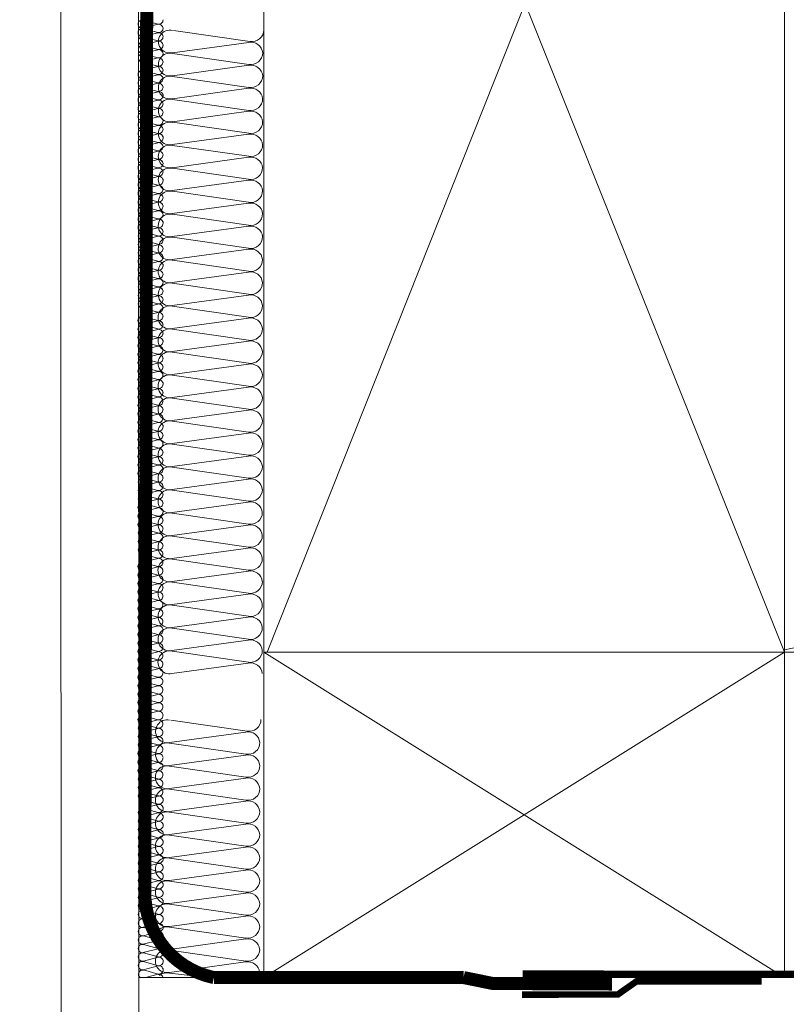
# Model space of a CAD drawing. Units: millimetres. Extents: x 138 to 2934, y 2198 to 4176.
# Drawn here: x 1349 to 1467, y 2447 to 2598 of the extents above; entities that cross this region are included whole.
import ezdxf

# ---------------------------------------------------------------- set-up
doc = ezdxf.new("R2010")
doc.units = ezdxf.units.MM
doc.header["$LTSCALE"] = 30
doc.linetypes.add('HIDDEN', pattern=[0.375, 0.25, -0.125])
for name, color, linetype, lineweight in [('CONSTRUCTION', 40, 'Continuous', 20), ('FAKRO ALL', 1, 'Continuous', 20), ('FAKRO TEXT', 80, 'Continuous', 9)]:
    doc.layers.add(name, color=color, linetype=linetype, lineweight=lineweight)
doc.styles.get("Standard").update_dxf_attribs({"font": 'arial.ttf'})
doc.dimstyles.new('FAKRO', dxfattribs={"dimscale": 5, "dimtxt": 2, "dimasz": 1.5, "dimexe": 2, "dimexo": 15, "dimgap": 0.5, "dimtad": 1, "dimdec": 0, "dimrnd": 0.1, "dimzin": 1, "dimdsep": 46, "dimtxsty": 'Standard', "dimblk": 'OBLIQUE', "dimcen": 2, "dimclrd": 3, "dimclre": 3, "dimclrt": 3, "dimadec": 0, "dimazin": 0, "dimtfac": 1, "dimtdec": 0, "dimtix": 1, "dimtmove": 2, "dimatfit": 3, "dimldrblk": 'OBLIQUE', "dimfxl": 1, "dimfxlon": 1, "dimtolj": 1, "dimarcsym": 0})

# ---------------------------------------------------------------- blocks, each defined once
blk = doc.blocks.new('_Oblique')
at = {"color": 0, "linetype": 'ByBlock', "lineweight": -2}
blk.add_line((-0.5, -0.5), (0.5, 0.5), dxfattribs=at)
blk = doc.blocks.new('*D24')
at = {"layer": 'DEFPOINTS', "color": 0, "transparency": 16777216}
for p in [(805.41, 2731.21), (1373, 2731.21), (1373, 2392.11)]:
    blk.add_point(p, dxfattribs=at)
at = {"layer": 'FAKRO TEXT', "color": 3, "lineweight": -2, "transparency": 16777216}
for p, q in [((805.41, 2397.11), (805.41, 2382.11)), ((1373, 2397.11), (1373, 2382.11)), ((805.41, 2392.11), (1373, 2392.11))]:
    blk.add_line(p, q, dxfattribs=at)
at = {"layer": 'FAKRO TEXT', "color": 3, "lineweight": -2, "transparency": 16777216, "xscale": 7.5, "yscale": 7.5, "zscale": 7.5, "rotation": 180}
blk.add_blockref('_Oblique', (805.41, 2392.11), dxfattribs=at)
at = {"layer": 'FAKRO TEXT', "color": 3, "lineweight": -2, "transparency": 16777216, "xscale": 7.5, "yscale": 7.5, "zscale": 7.5}
blk.add_blockref('_Oblique', (1373, 2392.11), dxfattribs=at)
at = {"layer": 'FAKRO TEXT', "color": 3, "transparency": 16777216, "insert": (1089.21, 2404.61), "char_height": 20, "attachment_point": 5}
blk.add_mtext('\\A1;W', dxfattribs=at)
blk = doc.blocks.new('g3')
at = {"layer": 'CONSTRUCTION'}
for p, q in [((7578.71, 4187.94), (7578.63, 4525.69)), ((7677.92, 4250.39), (7597.92, 4450.57)), ((7677.92, 4450.57), (7598.43, 4250.39)), ((7584.05, 4345.95), (7595.77, 4344.26)), ((7595.58, 4344.11), (7583.85, 4342.52)), ((7583.87, 4342.42), (7595.59, 4340.73)), ((7595.58, 4340.58), (7583.85, 4338.98)), ((7583.87, 4338.88), (7595.59, 4337.19)), ((7595.57, 4337.05), (7583.85, 4335.45)), ((7583.86, 4335.35), (7595.58, 4333.66)), ((7595.57, 4333.52), (7583.85, 4331.92)), ((7583.86, 4331.82), (7595.58, 4330.13)), ((7595.57, 4329.98), (7583.84, 4328.39)), ((7583.86, 4328.28), (7595.58, 4326.6)), ((7595.57, 4326.45), (7583.84, 4324.85)), ((7583.86, 4324.75), (7595.57, 4323.06)), ((7595.56, 4322.92), (7583.84, 4321.32)), ((7583.85, 4321.22), (7595.57, 4319.53)), ((7595.56, 4319.38), (7583.83, 4317.79)), ((7583.85, 4317.69), (7595.57, 4316)), ((7595.56, 4315.85), (7583.83, 4314.26)), ((7583.85, 4314.15), (7595.57, 4312.47)), ((7595.56, 4312.32), (7583.83, 4310.72)), ((7583.85, 4310.62), (7595.56, 4308.93)), ((7595.55, 4308.79), (7583.83, 4307.19)), ((7583.84, 4307.09), (7595.56, 4305.4)), ((7595.55, 4305.25), (7583.82, 4303.66)), ((7583.84, 4303.56), (7595.56, 4301.87)), ((7595.55, 4301.72), (7583.82, 4300.13)), ((7583.84, 4300.02), (7595.55, 4298.34)), ((7595.54, 4298.19), (7583.82, 4296.59)), ((7583.83, 4296.49), (7595.55, 4294.8)), ((7595.54, 4294.66), (7583.81, 4293.06)), ((7583.83, 4292.96), (7595.55, 4291.27)), ((7595.54, 4291.12), (7583.81, 4289.53)), ((7583.83, 4289.43), (7595.55, 4287.74)), ((7595.54, 4287.59), (7583.81, 4286)), ((7583.83, 4285.89), (7595.54, 4284.21)), ((7595.53, 4284.06), (7583.81, 4282.46)), ((7583.82, 4282.36), (7595.54, 4280.67)), ((7595.53, 4280.53), (7583.8, 4278.93)), ((7583.82, 4278.83), (7595.54, 4277.14)), ((7595.53, 4276.99), (7583.8, 4275.4)), ((7583.82, 4275.3), (7595.53, 4273.61)), ((7595.52, 4273.46), (7583.8, 4271.87)), ((7583.81, 4271.76), (7595.53, 4270.08)), ((7595.52, 4269.93), (7583.8, 4268.33)), ((7583.81, 4268.23), (7595.53, 4266.54)), ((7595.52, 4266.4), (7583.79, 4264.8)), ((7583.81, 4264.7), (7595.53, 4263.01)), ((7595.53, 4262.84), (7583.8, 4261.24)), ((7583.82, 4261.14), (7595.53, 4259.45)), ((7595.52, 4259.31), (7583.8, 4257.71)), ((7583.81, 4257.61), (7595.53, 4255.92)), ((7595.52, 4255.77), (7583.8, 4254.18)), ((7583.81, 4254.08), (7595.53, 4252.39)), ((7595.52, 4252.24), (7583.79, 4250.65)), ((7583.81, 4250.54), (7595.53, 4248.86)), ((7597.92, 4250.39), (7677.92, 4200.39)), ((7677.92, 4250.39), (7597.92, 4200.39)), ((7598.43, 4250.39), (7868.82, 4250.39)), ((7595.52, 4248.71), (7583.79, 4247.11)), ((7583.61, 4239.95), (7595.33, 4238.26)), ((7595.14, 4238.11), (7583.42, 4236.52)), ((7583.43, 4236.41), (7595.15, 4234.73)), ((7595.14, 4234.58), (7583.41, 4232.98)), ((7583.43, 4232.88), (7595.15, 4231.19)), ((7595.14, 4231.05), (7583.41, 4229.45)), ((7583.43, 4229.35), (7595.15, 4227.66)), ((7595.13, 4227.51), (7583.41, 4225.92)), ((7583.42, 4225.82), (7595.14, 4224.13)), ((7595.13, 4223.98), (7583.41, 4222.39)), ((7583.42, 4222.28), (7595.14, 4220.6)), ((7595.13, 4220.45), (7583.4, 4218.85)), ((7583.42, 4218.75), (7595.14, 4217.06)), ((7595.13, 4216.92), (7583.4, 4215.32)), ((7583.42, 4215.22), (7595.13, 4213.53)), ((7595.12, 4213.38), (7583.4, 4211.79)), ((7583.41, 4211.69), (7595.13, 4210)), ((7595.12, 4209.85), (7583.39, 4208.26)), ((7583.41, 4208.15), (7595.13, 4206.47)), ((7595.12, 4206.32), (7583.39, 4204.72)), ((7583.41, 4204.62), (7595.13, 4202.93)), ((7595.11, 4202.79), (7583.39, 4201.19)), ((7583.4, 4201.09), (7586.59, 4200.71)), ((7868.82, 4200.39), (7578.71, 4200.39))]:
    blk.add_line(p, q, dxfattribs=at)
at = {"layer": 'CONSTRUCTION', "linetype": 'Continuous'}
blk.add_lwpolyline([(7566.64, 4525.69), (7566.64, 4525.69), (7566.76, 4187.93), (7578.76, 4187.94)], dxfattribs=at)
at = {"layer": 'CONSTRUCTION'}
for points in [[(7677.92, 4250.39), (7597.92, 4250.39), (7597.92, 4450.57), (7677.92, 4450.57)], [(7597.92, 4250.39), (7677.92, 4250.39), (7677.92, 4200.39), (7597.92, 4200.39)]]:
    blk.add_lwpolyline(points, close=True, dxfattribs=at)
for points, format in [([(7677.92, 4250.76, 0.421127), (7693.85, 4273.76), (7677.92, 4417.91)], "xyb"), ([(7597.72, 4346.05, 0, 0, 0.442038), (7595.57, 4347.65, 0, 0, 0), (7583.84, 4346.05, 0, 0, -1.257459), (7583.86, 4349.48, 0, 0, 0), (7595.58, 4347.79, 0, 0, 0.469485), (7597.72, 4349.58, 0, 0, 0.442038), (7595.57, 4351.18, 0, 0, 0), (7583.85, 4349.58, 0, 0, -1.257459), (7583.87, 4353.01, 0, 0, 0), (7595.58, 4351.33, 0, 0, 0.469485), (7597.73, 4353.11, 0.226, 0.226, 0), (7597.73, 4353.11, 0, 0, 0.442038), (7595.58, 4354.71, 0, 0, 0), (7583.85, 4353.11, 0, 0, -0.491973), (7581.73, 4354.74, 0, 0, -315751214006076)], "xyseb"), ([(7597.66, 4240.04, 0, 0, 0.442038), (7595.51, 4241.64, 0, 0, 0), (7583.78, 4240.05, 0, 0, -1.257459), (7583.8, 4243.48, 0, 0, 0), (7595.52, 4241.79, 0, 0, 0.469485), (7597.66, 4243.58, 0, 0, 0.442038), (7595.51, 4245.18, 0, 0, 0), (7583.79, 4243.58, 0, 0, -1.257459), (7583.81, 4247.01, 0, 0, 0), (7595.52, 4245.32, 0, 0, 0.469485), (7597.67, 4247.11, 0.226, 0.226, 0), (7597.67, 4247.11, 0, 0, 0.442038), (7595.52, 4248.71, 0, 0, 0), (7583.79, 4247.11, 0, 0, -0.491973), (7581.67, 4248.74, 0, 0, -315751214006076)], "xyseb")]:
    blk.add_lwpolyline(points, format=format, dxfattribs=at)
at = {"layer": 'CONSTRUCTION', "linetype": 'HIDDEN', "const_width": 1}
for points in [[(7637.68, 4200.98), (7868.82, 4200.9)], [(7637.57, 4197.76), (7652.31, 4197.8), (7655.15, 4199.8), (7674.39, 4199.8)]]:
    blk.add_lwpolyline(points, dxfattribs=at)
at = {"layer": 'CONSTRUCTION'}
for centre, radius, start, end in [((7583.47, 4344.23), 1.76, 76.6736, 282.6991), ((7596.1, 4346.04), 1.81, 259.4952, 0.0925), ((7595.93, 4342.33), 1.81, 5.6577, 101.0466), ((7583.46, 4340.7), 1.76, 76.6736, 282.6991), ((7595.92, 4342.51), 1.81, 259.4952, 0.0925), ((7595.93, 4338.8), 1.81, 5.6577, 101.0466), ((7583.46, 4337.17), 1.76, 76.6736, 282.6991), ((7595.92, 4338.98), 1.81, 259.4952, 0.0925), ((7595.92, 4335.27), 1.81, 5.6577, 101.0466), ((7583.46, 4333.64), 1.76, 76.6736, 282.6991), ((7595.91, 4335.44), 1.81, 259.4952, 0.0925), ((7595.92, 4331.74), 1.81, 5.6577, 101.0466), ((7583.46, 4330.1), 1.76, 76.6736, 282.6991), ((7595.91, 4331.91), 1.81, 259.4952, 0.0925), ((7595.92, 4328.2), 1.81, 5.6577, 101.0466), ((7583.45, 4326.57), 1.76, 76.6736, 282.6991), ((7595.91, 4328.38), 1.81, 259.4952, 0.0925), ((7595.91, 4324.67), 1.81, 5.6577, 101.0466), ((7583.45, 4323.04), 1.76, 76.6736, 282.6991), ((7595.9, 4324.85), 1.81, 259.4952, 0.0925), ((7595.91, 4321.14), 1.81, 5.6577, 101.0466), ((7583.45, 4319.51), 1.76, 76.6736, 282.6991), ((7595.9, 4321.31), 1.81, 259.4952, 0.0925), ((7595.91, 4317.61), 1.81, 5.6577, 101.0466), ((7583.44, 4315.97), 1.76, 76.6736, 282.6991), ((7595.9, 4317.78), 1.81, 259.4952, 0.0925), ((7595.91, 4314.07), 1.81, 5.6577, 101.0466), ((7583.44, 4312.44), 1.76, 76.6736, 282.6991), ((7595.9, 4314.25), 1.81, 259.4952, 0.0925), ((7595.9, 4310.54), 1.81, 5.6577, 101.0466), ((7583.44, 4308.91), 1.76, 76.6736, 282.6991), ((7595.89, 4310.72), 1.81, 259.4952, 0.0925), ((7595.9, 4307.01), 1.81, 5.6577, 101.0466), ((7583.44, 4305.38), 1.76, 76.6736, 282.6991), ((7595.89, 4307.18), 1.81, 259.4952, 0.0925), ((7595.9, 4303.48), 1.81, 5.6577, 101.0466), ((7583.43, 4301.84), 1.76, 76.6736, 282.6991), ((7595.89, 4303.65), 1.81, 259.4952, 0.0925), ((7595.89, 4299.94), 1.81, 5.6577, 101.0466), ((7583.43, 4298.31), 1.76, 76.6736, 282.6991), ((7595.89, 4300.12), 1.81, 259.4952, 0.0925), ((7595.89, 4296.41), 1.81, 5.6577, 101.0466), ((7583.43, 4294.78), 1.76, 76.6736, 282.6991), ((7595.88, 4296.59), 1.81, 259.4952, 0.0925), ((7595.89, 4292.88), 1.81, 5.6577, 101.0466), ((7583.43, 4291.25), 1.76, 76.6736, 282.6991), ((7595.88, 4293.05), 1.81, 259.4952, 0.0925), ((7595.89, 4289.34), 1.81, 5.6577, 101.0466), ((7583.42, 4287.71), 1.76, 76.6736, 282.6991), ((7595.88, 4289.52), 1.81, 259.4952, 0.0925), ((7595.88, 4285.81), 1.81, 5.6577, 101.0466), ((7583.42, 4284.18), 1.76, 76.6736, 282.6991), ((7595.87, 4285.99), 1.81, 259.4952, 0.0925), ((7595.88, 4282.28), 1.81, 5.6577, 101.0466), ((7583.42, 4280.65), 1.76, 76.6736, 282.6991), ((7595.87, 4282.46), 1.81, 259.4952, 0.0925), ((7595.88, 4278.75), 1.81, 5.6577, 101.0466), ((7583.41, 4277.12), 1.76, 76.6736, 282.6991), ((7595.87, 4278.92), 1.81, 259.4952, 0.0925), ((7595.87, 4275.21), 1.81, 5.6577, 101.0466), ((7583.41, 4273.58), 1.76, 76.6736, 282.6991), ((7595.87, 4275.39), 1.81, 259.4952, 0.0925), ((7595.87, 4271.68), 1.81, 5.6577, 101.0466), ((7583.41, 4270.05), 1.76, 76.6736, 282.6991), ((7595.86, 4271.86), 1.81, 259.4952, 0.0925), ((7595.87, 4268.15), 1.81, 5.6577, 101.0466), ((7583.41, 4266.52), 1.76, 76.6736, 282.6991), ((7595.86, 4268.33), 1.81, 259.4952, 0.0925), ((7595.87, 4264.62), 1.81, 5.6577, 101.0466), ((7583.4, 4262.98), 1.76, 76.6736, 282.6991), ((7595.86, 4264.79), 1.81, 259.4952, 0.0925), ((7595.87, 4261.06), 1.81, 5.6577, 101.0466), ((7583.41, 4259.43), 1.76, 76.6736, 282.6991), ((7595.87, 4261.24), 1.81, 259.4952, 0.0925), ((7595.87, 4257.53), 1.81, 5.6577, 101.0466), ((7583.41, 4255.9), 1.76, 76.6736, 282.6991), ((7595.86, 4257.7), 1.81, 259.4952, 0.0925), ((7595.87, 4254), 1.81, 5.6577, 101.0466), ((7583.41, 4252.36), 1.76, 76.6736, 282.6991), ((7595.86, 4254.17), 1.81, 259.4952, 0.0925), ((7595.87, 4250.46), 1.81, 5.6577, 101.0466), ((7583.4, 4248.83), 1.76, 76.6736, 282.6991), ((7595.86, 4250.64), 1.81, 259.4952, 0.0925), ((7595.86, 4246.93), 1.81, 5.6577, 101.0466), ((7583.03, 4238.23), 1.76, 76.6736, 282.6991), ((7595.66, 4240.04), 1.81, 259.4952, 0.0925), ((7595.49, 4236.33), 1.81, 5.6577, 101.0466), ((7583.03, 4234.7), 1.76, 76.6736, 282.6991), ((7595.48, 4236.51), 1.81, 259.4952, 0.0925), ((7595.49, 4232.8), 1.81, 5.6577, 101.0466), ((7583.02, 4231.17), 1.76, 76.6736, 282.6991), ((7595.48, 4232.98), 1.81, 259.4952, 0.0925), ((7595.48, 4229.27), 1.81, 5.6577, 101.0466), ((7583.02, 4227.64), 1.76, 76.6736, 282.6991), ((7595.48, 4229.44), 1.81, 259.4952, 0.0925), ((7595.48, 4225.74), 1.81, 5.6577, 101.0466), ((7583.02, 4224.1), 1.76, 76.6736, 282.6991), ((7595.47, 4225.91), 1.81, 259.4952, 0.0925), ((7595.48, 4222.2), 1.81, 5.6577, 101.0466), ((7583.02, 4220.57), 1.76, 76.6736, 282.6991), ((7595.47, 4222.38), 1.81, 259.4952, 0.0925), ((7595.48, 4218.67), 1.81, 5.6577, 101.0466), ((7583.01, 4217.04), 1.76, 76.6736, 282.6991), ((7595.47, 4218.85), 1.81, 259.4952, 0.0925), ((7595.47, 4215.14), 1.81, 5.6577, 101.0466), ((7583.01, 4213.51), 1.76, 76.6736, 282.6991), ((7595.46, 4215.31), 1.81, 259.4952, 0.0925), ((7595.47, 4211.6), 1.81, 5.6577, 101.0466), ((7583.01, 4209.97), 1.76, 76.6736, 282.6991), ((7595.46, 4211.78), 1.81, 259.4952, 0.0925), ((7595.47, 4208.07), 1.81, 5.6577, 101.0466), ((7583, 4206.44), 1.76, 76.6736, 282.6991), ((7595.46, 4208.25), 1.81, 259.4952, 0.0925), ((7595.46, 4204.54), 1.81, 5.6577, 101.0466), ((7583, 4202.91), 1.76, 76.6736, 282.6991), ((7595.46, 4204.72), 1.81, 259.4952, 0.0925), ((7595.46, 4201.01), 1.81, 5.6577, 101.0466), ((7583, 4199.38), 1.76, 76.6736, 130.712), ((7595.45, 4201.18), 1.81, 344.8678, 0.0925)]:
    blk.add_arc(centre, radius, start, end, dxfattribs=at)
at = {"layer": 'FAKRO ALL'}
for p, q in [((7579.38, 4347.55), (7581.64, 4346.91)), ((7581.64, 4346.88), (7579.37, 4346.29)), ((7579.38, 4346.25), (7581.64, 4345.63)), ((7581.64, 4345.58), (7579.38, 4344.99)), ((7579.38, 4344.96), (7581.64, 4344.34)), ((7581.64, 4344.28), (7579.38, 4343.7)), ((7579.38, 4343.66), (7581.64, 4343.03)), ((7581.64, 4342.98), (7579.38, 4342.39)), ((7581.63, 4341.71), (7579.37, 4341.13)), ((7579.38, 4342.35), (7581.64, 4341.73)), ((7581.63, 4340.42), (7579.37, 4339.83)), ((7579.38, 4341.09), (7581.63, 4340.47)), ((7579.38, 4339.8), (7581.63, 4339.18)), ((7581.63, 4339.12), (7579.37, 4338.54)), ((7579.38, 4338.49), (7581.63, 4337.87)), ((7581.63, 4337.82), (7579.37, 4337.23)), ((7579.38, 4337.19), (7581.63, 4336.57)), ((7581.63, 4335.24), (7579.37, 4334.65)), ((7579.38, 4335.91), (7581.63, 4335.27)), ((7581.66, 4336.52), (7579.4, 4335.93)), ((7581.63, 4333.94), (7579.37, 4333.35)), ((7579.38, 4334.61), (7581.63, 4333.99)), ((7581.63, 4332.64), (7579.37, 4332.06)), ((7579.38, 4333.32), (7581.63, 4332.7)), ((7581.63, 4331.34), (7579.37, 4330.75)), ((7579.38, 4332.02), (7581.63, 4331.39)), ((7579.38, 4330.71), (7581.63, 4330.09)), ((7579.38, 4329.36), (7581.63, 4328.72)), ((7581.66, 4330.04), (7579.4, 4329.45)), ((7581.63, 4328.68), (7579.37, 4328.1)), ((7579.38, 4328.06), (7581.63, 4327.44)), ((7581.63, 4327.39), (7579.37, 4326.79)), ((7581.63, 4326.09), (7579.37, 4325.5)), ((7579.38, 4326.77), (7581.63, 4326.14)), ((7581.63, 4324.78), (7579.37, 4324.2)), ((7579.38, 4325.46), (7581.63, 4324.84)), ((7579.38, 4324.16), (7581.63, 4323.54)), ((7581.66, 4323.48), (7579.4, 4322.9)), ((7581.63, 4322.13), (7579.37, 4321.54)), ((7579.38, 4322.8), (7581.63, 4322.16)), ((7579.38, 4321.5), (7581.63, 4320.88)), ((7581.63, 4320.84), (7579.37, 4320.24)), ((7579.38, 4320.21), (7581.63, 4319.59)), ((7581.63, 4319.53), (7579.37, 4318.95)), ((7579.38, 4318.91), (7581.63, 4318.29)), ((7581.63, 4318.23), (7579.37, 4317.64)), ((7579.38, 4317.6), (7581.63, 4316.98)), ((7581.66, 4316.93), (7579.4, 4316.34)), ((7581.63, 4315.6), (7579.37, 4315.02)), ((7579.38, 4316.28), (7581.63, 4315.64)), ((7581.63, 4314.31), (7579.37, 4313.72)), ((7579.38, 4314.98), (7581.63, 4314.36)), ((7581.63, 4313.01), (7579.37, 4312.43)), ((7579.38, 4313.69), (7581.63, 4313.07)), ((7579.38, 4312.38), (7581.63, 4311.76)), ((7581.63, 4311.71), (7579.37, 4311.12)), ((7579.38, 4311.08), (7581.63, 4310.46)), ((7579.38, 4309.74), (7581.63, 4309.1)), ((7581.66, 4310.41), (7579.4, 4309.82)), ((7581.63, 4309.07), (7579.37, 4308.48)), ((7579.38, 4308.44), (7581.63, 4307.82)), ((7581.63, 4307.77), (7579.37, 4307.18)), ((7581.63, 4306.47), (7579.37, 4305.89)), ((7579.38, 4307.15), (7581.63, 4306.53)), ((7581.63, 4305.17), (7579.37, 4304.58)), ((7579.38, 4305.84), (7581.63, 4305.22)), ((7581.62, 4303.9), (7579.36, 4303.32)), ((7579.38, 4304.54), (7581.63, 4303.92)), ((7581.62, 4302.61), (7579.36, 4302.02)), ((7579.37, 4303.28), (7581.63, 4302.66)), ((7579.37, 4301.99), (7581.63, 4301.37)), ((7581.62, 4301.31), (7579.36, 4300.72)), ((7579.37, 4300.68), (7581.63, 4300.06)), ((7581.62, 4300), (7579.36, 4299.42)), ((7579.37, 4299.38), (7581.63, 4298.76)), ((7581.62, 4297.43), (7579.36, 4296.84)), ((7579.37, 4298.1), (7581.63, 4297.46)), ((7581.65, 4298.7), (7579.39, 4298.12)), ((7581.62, 4296.13), (7579.36, 4295.54)), ((7579.37, 4296.8), (7581.63, 4296.18)), ((7581.62, 4294.83), (7579.36, 4294.25)), ((7579.37, 4295.51), (7581.63, 4294.89)), ((7581.62, 4293.53), (7579.36, 4292.94)), ((7579.37, 4294.2), (7581.63, 4293.58)), ((7579.37, 4292.9), (7581.63, 4292.28)), ((7579.37, 4291.55), (7581.63, 4290.9)), ((7581.65, 4292.23), (7579.39, 4291.64)), ((7581.62, 4290.87), (7579.36, 4290.29)), ((7579.37, 4290.25), (7581.63, 4289.63)), ((7581.62, 4289.58), (7579.36, 4288.98)), ((7581.62, 4288.27), (7579.36, 4287.69)), ((7579.37, 4288.95), (7581.63, 4288.33)), ((7581.62, 4286.97), (7579.36, 4286.39)), ((7579.37, 4287.65), (7581.63, 4287.03)), ((7579.37, 4286.35), (7581.63, 4285.73)), ((7581.65, 4285.67), (7579.39, 4285.08)), ((7581.62, 4284.32), (7579.36, 4283.73)), ((7579.37, 4284.99), (7581.63, 4284.35)), ((7579.37, 4283.69), (7581.63, 4283.07)), ((7581.62, 4283.02), (7579.36, 4282.43)), ((7579.37, 4282.4), (7581.63, 4281.78)), ((7581.62, 4281.72), (7579.36, 4281.14)), ((7579.37, 4281.1), (7581.63, 4280.47)), ((7581.62, 4280.42), (7579.36, 4279.83)), ((7579.37, 4279.79), (7581.63, 4279.17)), ((7581.65, 4279.12), (7579.39, 4278.53)), ((7581.62, 4277.79), (7579.36, 4277.21)), ((7579.37, 4278.47), (7581.63, 4277.83)), ((7581.62, 4276.5), (7579.36, 4275.91)), ((7579.37, 4277.17), (7581.63, 4276.55)), ((7581.62, 4275.2), (7579.36, 4274.61)), ((7579.37, 4275.88), (7581.63, 4275.26)), ((7579.37, 4274.57), (7581.63, 4273.95)), ((7581.62, 4273.89), (7579.36, 4273.31)), ((7579.37, 4273.27), (7581.63, 4272.65)), ((7579.37, 4271.93), (7581.63, 4271.29)), ((7581.65, 4272.59), (7579.39, 4272.01)), ((7581.62, 4271.25), (7579.36, 4270.67)), ((7579.37, 4270.63), (7581.63, 4270.01)), ((7581.62, 4269.96), (7579.36, 4269.37)), ((7581.62, 4268.66), (7579.36, 4268.08)), ((7579.37, 4269.34), (7581.63, 4268.72)), ((7581.62, 4267.36), (7579.36, 4266.77)), ((7579.37, 4268.03), (7581.63, 4267.41)), ((7581.62, 4266.09), (7579.35, 4265.51)), ((7579.37, 4266.73), (7581.63, 4266.11)), ((7579.36, 4265.47), (7581.62, 4264.85)), ((7581.62, 4264.8), (7579.36, 4264.21)), ((7579.36, 4264.18), (7581.62, 4263.55)), ((7581.62, 4263.5), (7579.36, 4262.91)), ((7579.36, 4262.87), (7581.62, 4262.25)), ((7581.62, 4262.19), (7579.36, 4261.61)), ((7579.36, 4261.57), (7581.62, 4260.95)), ((7581.62, 4259.61), (7579.35, 4259.03)), ((7579.36, 4260.29), (7581.62, 4259.65)), ((7581.64, 4260.89), (7579.38, 4260.31)), ((7579.36, 4258.99), (7581.62, 4258.37)), ((7581.62, 4258.32), (7579.36, 4257.73)), ((7579.36, 4257.7), (7581.62, 4257.08)), ((7581.62, 4257.02), (7579.36, 4256.44)), ((7579.36, 4256.39), (7581.62, 4255.77)), ((7581.62, 4255.72), (7579.36, 4255.13)), ((7579.36, 4255.09), (7581.62, 4254.47)), ((7579.36, 4253.74), (7581.62, 4253.09)), ((7581.64, 4254.42), (7579.38, 4253.83)), ((7581.62, 4253.06), (7579.35, 4252.47)), ((7579.36, 4252.44), (7581.62, 4251.81)), ((7581.62, 4251.77), (7579.36, 4251.17)), ((7579.36, 4251.14), (7581.62, 4250.52)), ((7581.62, 4250.46), (7579.36, 4249.88)), ((7579.36, 4249.84), (7581.62, 4249.22)), ((7581.62, 4249.16), (7579.36, 4248.58)), ((7579.36, 4248.54), (7581.62, 4247.92)), ((7581.64, 4247.86), (7579.38, 4247.27)), ((7581.62, 4246.51), (7579.35, 4245.92)), ((7579.36, 4247.18), (7581.62, 4246.54)), ((7579.36, 4245.88), (7581.62, 4245.26)), ((7581.62, 4245.21), (7579.36, 4244.62)), ((7579.36, 4244.59), (7581.62, 4243.97)), ((7581.62, 4243.91), (7579.36, 4243.33)), ((7579.36, 4243.28), (7581.62, 4242.66)), ((7581.62, 4242.61), (7579.36, 4242.02)), ((7579.36, 4241.98), (7581.62, 4241.36)), ((7581.64, 4241.31), (7579.38, 4240.72)), ((7581.62, 4239.98), (7579.35, 4239.4)), ((7579.36, 4240.66), (7581.62, 4240.02)), ((7579.36, 4239.36), (7581.62, 4238.74)), ((7581.62, 4238.69), (7579.36, 4238.1)), ((7579.36, 4238.07), (7581.62, 4237.44)), ((7581.62, 4237.39), (7579.36, 4236.8)), ((7579.36, 4236.76), (7581.62, 4236.14)), ((7581.62, 4236.08), (7579.36, 4235.5)), ((7579.36, 4235.46), (7581.62, 4234.84)), ((7579.36, 4234.12), (7581.62, 4233.48)), ((7581.64, 4234.78), (7579.38, 4234.2)), ((7581.62, 4233.44), (7579.35, 4232.86)), ((7579.36, 4232.82), (7581.62, 4232.2)), ((7581.62, 4232.15), (7579.36, 4231.56)), ((7579.36, 4231.53), (7581.62, 4230.91)), ((7581.62, 4230.85), (7579.36, 4230.26)), ((7579.36, 4230.22), (7581.62, 4229.6)), ((7581.62, 4229.54), (7579.36, 4228.96)), ((7579.36, 4228.92), (7581.62, 4228.3)), ((7581.65, 4228.29), (7579.39, 4227.7)), ((7579.4, 4227.67), (7581.65, 4227.04)), ((7581.65, 4227), (7579.39, 4226.4)), ((7579.4, 4226.37), (7581.65, 4225.75)), ((7581.65, 4225.69), (7579.39, 4225.11)), ((7579.4, 4225.07), (7581.65, 4224.45)), ((7581.65, 4224.39), (7579.39, 4223.81)), ((7579.4, 4223.77), (7581.65, 4223.15)), ((7581.65, 4221.81), (7579.39, 4221.23)), ((7579.4, 4222.49), (7581.65, 4221.85)), ((7581.68, 4223.09), (7579.42, 4222.5)), ((7581.65, 4220.52), (7579.39, 4219.92)), ((7579.4, 4221.19), (7581.65, 4220.57)), ((7581.65, 4219.22), (7579.39, 4218.63)), ((7579.4, 4219.9), (7581.65, 4219.27)), ((7579.4, 4218.59), (7581.65, 4217.97)), ((7581.65, 4217.91), (7579.39, 4217.33)), ((7579.4, 4217.29), (7581.65, 4216.67)), ((7579.4, 4215.93), (7581.65, 4215.29)), ((7581.68, 4216.61), (7579.42, 4216.03)), ((7581.65, 4215.26), (7579.39, 4214.67)), ((7579.4, 4214.63), (7581.65, 4214.01)), ((7581.65, 4213.97), (7579.39, 4213.37)), ((7581.65, 4212.66), (7579.39, 4212.08)), ((7579.4, 4213.34), (7581.65, 4212.72)), ((7581.65, 4211.36), (7579.39, 4210.77)), ((7579.4, 4212.04), (7581.65, 4211.42)), ((7579.4, 4210.73), (7581.65, 4210.11)), ((7581.68, 4210.06), (7579.42, 4209.47)), ((7581.65, 4208.7), (7579.39, 4208.12)), ((7579.4, 4209.38), (7581.65, 4208.74)), ((7579.4, 4208.08), (7581.65, 4207.46)), ((7581.65, 4207.41), (7579.39, 4206.82)), ((7579.4, 4206.79), (7581.65, 4206.17)), ((7581.65, 4206.11), (7579.39, 4205.52)), ((7579.4, 4205.48), (7581.65, 4204.86)), ((7581.65, 4204.8), (7579.39, 4204.22)), ((7579.4, 4204.18), (7581.65, 4203.56)), ((7581.68, 4203.5), (7579.42, 4202.92)), ((7581.65, 4202.18), (7579.39, 4201.59)), ((7579.4, 4202.86), (7581.65, 4202.21)), ((7579.4, 4201.56), (7581.65, 4200.93)), ((7581.65, 4200.89), (7579.75, 4200.39))]:
    blk.add_line(p, q, dxfattribs=at)
at = {"layer": 'FAKRO ALL', "linetype": 'HIDDEN', "const_width": 2}
blk.add_lwpolyline([(7578.76, 4523.7), (7580.2, 4483.85), (7579.62, 4213.69, 0.361733), (7590.23, 4200.39), (7628.6, 4200.39)], format="xyb", dxfattribs=at)
blk.add_lwpolyline([(7628.6, 4200.39), (7633.08, 4199.48), (7651.41, 4199.4)], dxfattribs=at)
at = {"layer": 'FAKRO ALL'}
for centre, radius, start, end in [((7579.23, 4346.92), 0.648, 76.6736, 282.6991), ((7581.76, 4347.57), 0.667, 259.4952, 0.0925), ((7579.23, 4345.62), 0.648, 76.6736, 282.6991), ((7581.76, 4346.22), 0.667, 5.6577, 101.0466), ((7581.76, 4346.29), 0.667, 259.4952, 0.0925), ((7579.27, 4344.33), 0.641, 79.73, 279.6426), ((7581.76, 4344.93), 0.667, 5.6577, 101.0466), ((7581.76, 4344.99), 0.667, 259.4952, 0.0925), ((7581.76, 4343.63), 0.667, 5.6577, 101.0466), ((7581.76, 4343.63), 0.667, 5.6577, 101.0466), ((7579.27, 4343.02), 0.641, 79.7542, 279.6184), ((7581.76, 4343.69), 0.667, 259.4952, 0.0925), ((7581.76, 4342.33), 0.667, 5.6577, 101.0466), ((7579.27, 4341.72), 0.641, 79.7784, 279.5942), ((7581.76, 4341.06), 0.667, 5.6577, 101.0466), ((7581.75, 4341.12), 0.667, 259.4952, 0.0925), ((7581.76, 4342.39), 0.667, 259.4952, 0.0925), ((7579.23, 4339.17), 0.648, 76.6736, 282.6991), ((7581.76, 4339.77), 0.667, 5.6577, 101.0466), ((7581.75, 4339.83), 0.667, 259.4952, 0.0925), ((7579.23, 4337.86), 0.648, 76.6736, 282.6991), ((7581.76, 4338.46), 0.667, 5.6577, 101.0466), ((7581.76, 4338.47), 0.667, 5.6577, 101.0466), ((7581.75, 4338.53), 0.667, 259.4952, 0.0925), ((7579.23, 4336.56), 0.648, 76.6736, 282.6991), ((7581.76, 4337.16), 0.667, 5.6577, 101.0466), ((7581.76, 4337.16), 0.667, 5.6577, 101.0466), ((7581.75, 4337.23), 0.667, 259.4952, 0.0925), ((7579.23, 4335.28), 0.648, 76.6736, 282.6991), ((7581.75, 4335.93), 0.667, 259.4952, 0.0925), ((7581.76, 4334.58), 0.667, 5.6577, 101.0466), ((7581.78, 4335.86), 0.667, 5.6577, 101.0466), ((7581.78, 4335.86), 0.667, 5.6577, 101.0466), ((7579.23, 4333.98), 0.648, 76.6736, 282.6991), ((7581.75, 4334.65), 0.667, 259.4952, 0.0925), ((7581.76, 4333.29), 0.667, 5.6577, 101.0466), ((7579.23, 4332.69), 0.648, 76.6736, 282.6991), ((7581.75, 4333.35), 0.667, 259.4952, 0.0925), ((7581.76, 4331.99), 0.667, 5.6577, 101.0466), ((7581.76, 4331.99), 0.667, 5.6577, 101.0466), ((7581.75, 4332.05), 0.667, 259.4952, 0.0925), ((7579.23, 4331.39), 0.648, 76.6736, 282.6991), ((7579.23, 4330.08), 0.648, 76.6736, 282.6991), ((7581.76, 4330.68), 0.667, 5.6577, 101.0466), ((7581.76, 4330.69), 0.667, 5.6577, 101.0466), ((7581.75, 4330.75), 0.667, 259.4952, 0.0925), ((7579.23, 4328.73), 0.648, 76.6736, 282.6991), ((7581.75, 4329.37), 0.667, 259.4952, 0.0925), ((7581.78, 4329.39), 0.667, 5.6577, 101.0466), ((7581.78, 4329.38), 0.667, 5.6577, 101.0466), ((7579.23, 4327.43), 0.648, 76.6736, 282.6991), ((7581.76, 4328.03), 0.667, 5.6577, 101.0466), ((7581.75, 4328.09), 0.667, 259.4952, 0.0925), ((7579.23, 4326.13), 0.648, 76.6736, 282.6991), ((7581.76, 4326.74), 0.667, 5.6577, 101.0466), ((7581.75, 4326.8), 0.667, 259.4952, 0.0925), ((7581.76, 4325.43), 0.667, 5.6577, 101.0466), ((7581.76, 4325.44), 0.667, 5.6577, 101.0466), ((7579.23, 4324.83), 0.648, 76.6736, 282.6991), ((7581.75, 4325.5), 0.667, 259.4952, 0.0925), ((7581.76, 4324.13), 0.667, 5.6577, 101.0466), ((7581.76, 4324.13), 0.667, 5.6577, 101.0466), ((7579.23, 4323.53), 0.648, 76.6736, 282.6991), ((7581.75, 4324.19), 0.667, 259.4952, 0.0925), ((7581.78, 4322.83), 0.667, 5.6577, 101.0466), ((7581.78, 4322.83), 0.667, 5.6577, 101.0466), ((7579.23, 4322.17), 0.648, 76.6736, 282.6991), ((7579.23, 4320.87), 0.648, 76.6736, 282.6991), ((7581.75, 4322.82), 0.667, 259.4952, 0.0925), ((7581.76, 4321.47), 0.667, 5.6577, 101.0466), ((7581.75, 4321.54), 0.667, 259.4952, 0.0925), ((7579.23, 4319.58), 0.648, 76.6736, 282.6991), ((7581.76, 4320.18), 0.667, 5.6577, 101.0466), ((7581.75, 4320.25), 0.667, 259.4952, 0.0925), ((7579.23, 4318.28), 0.648, 76.6736, 282.6991), ((7581.76, 4318.88), 0.667, 5.6577, 101.0466), ((7581.76, 4318.88), 0.667, 5.6577, 101.0466), ((7581.75, 4318.94), 0.667, 259.4952, 0.0925), ((7579.23, 4316.97), 0.648, 76.6736, 282.6991), ((7581.76, 4317.57), 0.667, 5.6577, 101.0466), ((7581.76, 4317.58), 0.667, 5.6577, 101.0466), ((7581.75, 4317.64), 0.667, 259.4952, 0.0925), ((7581.78, 4316.28), 0.667, 5.6577, 101.0466), ((7581.78, 4316.27), 0.667, 5.6577, 101.0466), ((7579.23, 4315.65), 0.648, 76.6736, 282.6991), ((7581.75, 4316.29), 0.667, 259.4952, 0.0925), ((7581.76, 4314.95), 0.667, 5.6577, 101.0466), ((7579.26, 4314.35), 0.641, 79.5849, 279.7877), ((7581.75, 4315.01), 0.667, 259.4952, 0.0925), ((7581.76, 4313.66), 0.667, 5.6577, 101.0466), ((7579.26, 4313.06), 0.641, 79.6088, 279.7638), ((7579.26, 4311.75), 0.641, 79.633, 279.7397), ((7581.75, 4313.72), 0.667, 259.4952, 0.0925), ((7581.76, 4312.35), 0.667, 5.6577, 101.0466), ((7581.76, 4312.36), 0.667, 5.6577, 101.0466), ((7581.75, 4312.42), 0.667, 259.4952, 0.0925), ((7579.23, 4310.45), 0.648, 76.6736, 282.6991), ((7581.76, 4311.05), 0.667, 5.6577, 101.0466), ((7581.76, 4311.05), 0.667, 5.6577, 101.0466), ((7581.75, 4311.12), 0.667, 259.4952, 0.0925), ((7579.23, 4309.11), 0.648, 76.6736, 282.6991), ((7581.75, 4309.76), 0.667, 259.4952, 0.0925), ((7581.78, 4309.75), 0.667, 5.6577, 101.0466), ((7581.78, 4309.75), 0.667, 5.6577, 101.0466), ((7579.23, 4307.81), 0.648, 76.6736, 282.6991), ((7581.76, 4308.41), 0.667, 5.6577, 101.0466), ((7581.75, 4308.48), 0.667, 259.4952, 0.0925), ((7579.26, 4306.52), 0.641, 79.73, 279.6426), ((7581.76, 4307.12), 0.667, 5.6577, 101.0466), ((7581.75, 4307.18), 0.667, 259.4952, 0.0925), ((7581.76, 4305.82), 0.667, 5.6577, 101.0466), ((7581.76, 4305.81), 0.667, 5.6577, 101.0466), ((7579.26, 4305.21), 0.641, 79.7542, 279.6184), ((7581.75, 4305.88), 0.667, 259.4952, 0.0925), ((7581.76, 4304.51), 0.667, 5.6577, 101.0466), ((7579.26, 4303.91), 0.641, 79.7784, 279.5942), ((7581.75, 4303.25), 0.667, 5.6577, 101.0466), ((7581.75, 4304.58), 0.667, 259.4952, 0.0925), ((7581.75, 4303.31), 0.667, 259.4952, 0.0925), ((7579.22, 4301.36), 0.648, 76.6736, 282.6991), ((7581.75, 4301.96), 0.667, 5.6577, 101.0466), ((7581.75, 4302.02), 0.667, 259.4952, 0.0925), ((7579.22, 4300.05), 0.648, 76.6736, 282.6991), ((7581.75, 4300.65), 0.667, 5.6577, 101.0466), ((7581.75, 4300.66), 0.667, 5.6577, 101.0466), ((7581.75, 4300.72), 0.667, 259.4952, 0.0925), ((7579.22, 4298.75), 0.648, 76.6736, 282.6991), ((7581.75, 4299.35), 0.667, 5.6577, 101.0466), ((7581.75, 4299.35), 0.667, 5.6577, 101.0466), ((7581.75, 4299.41), 0.667, 259.4952, 0.0925), ((7579.22, 4297.47), 0.648, 76.6736, 282.6991), ((7581.75, 4296.77), 0.667, 5.6577, 101.0466), ((7581.75, 4298.12), 0.667, 259.4952, 0.0925), ((7581.78, 4298.05), 0.667, 5.6577, 101.0466), ((7581.78, 4298.05), 0.667, 5.6577, 101.0466), ((7579.22, 4296.17), 0.648, 76.6736, 282.6991), ((7581.75, 4295.48), 0.667, 5.6577, 101.0466), ((7581.75, 4296.84), 0.667, 259.4952, 0.0925), ((7579.22, 4294.88), 0.648, 76.6736, 282.6991), ((7579.22, 4293.57), 0.648, 76.6736, 282.6991), ((7581.75, 4294.18), 0.667, 5.6577, 101.0466), ((7581.75, 4294.17), 0.667, 5.6577, 101.0466), ((7581.75, 4295.54), 0.667, 259.4952, 0.0925), ((7581.75, 4294.24), 0.667, 259.4952, 0.0925), ((7579.22, 4292.27), 0.648, 76.6736, 282.6991), ((7581.75, 4292.87), 0.667, 5.6577, 101.0466), ((7581.75, 4292.87), 0.667, 5.6577, 101.0466), ((7581.75, 4292.94), 0.667, 259.4952, 0.0925), ((7579.22, 4290.92), 0.648, 76.6736, 282.6991), ((7581.75, 4291.56), 0.667, 259.4952, 0.0925), ((7581.78, 4291.58), 0.667, 5.6577, 101.0466), ((7581.78, 4291.57), 0.667, 5.6577, 101.0466), ((7579.22, 4289.62), 0.648, 76.6736, 282.6991), ((7581.75, 4290.22), 0.667, 5.6577, 101.0466), ((7581.75, 4290.28), 0.667, 259.4952, 0.0925), ((7579.22, 4288.32), 0.648, 76.6736, 282.6991), ((7581.75, 4288.92), 0.667, 5.6577, 101.0466), ((7581.75, 4287.62), 0.667, 5.6577, 101.0466), ((7581.75, 4287.62), 0.667, 5.6577, 101.0466), ((7581.75, 4288.99), 0.667, 259.4952, 0.0925), ((7579.22, 4287.02), 0.648, 76.6736, 282.6991), ((7581.75, 4286.32), 0.667, 5.6577, 101.0466), ((7581.75, 4286.32), 0.667, 5.6577, 101.0466), ((7581.75, 4287.68), 0.667, 259.4952, 0.0925), ((7579.22, 4285.72), 0.648, 76.6736, 282.6991), ((7581.75, 4286.38), 0.667, 259.4952, 0.0925), ((7581.78, 4285.02), 0.667, 5.6577, 101.0466), ((7581.78, 4285.02), 0.667, 5.6577, 101.0466), ((7579.22, 4284.36), 0.648, 76.6736, 282.6991), ((7579.22, 4283.06), 0.648, 76.6736, 282.6991), ((7581.75, 4283.66), 0.667, 5.6577, 101.0466), ((7581.75, 4285.01), 0.667, 259.4952, 0.0925), ((7581.75, 4283.73), 0.667, 259.4952, 0.0925), ((7579.22, 4281.77), 0.648, 76.6736, 282.6991), ((7581.75, 4282.37), 0.667, 5.6577, 101.0466), ((7581.75, 4282.43), 0.667, 259.4952, 0.0925), ((7579.22, 4280.47), 0.648, 76.6736, 282.6991), ((7581.75, 4281.07), 0.667, 5.6577, 101.0466), ((7581.75, 4281.07), 0.667, 5.6577, 101.0466), ((7581.75, 4281.13), 0.667, 259.4952, 0.0925), ((7579.22, 4279.16), 0.648, 76.6736, 282.6991), ((7581.75, 4279.76), 0.667, 5.6577, 101.0466), ((7581.75, 4279.77), 0.667, 5.6577, 101.0466), ((7581.75, 4279.83), 0.667, 259.4952, 0.0925), ((7581.78, 4278.47), 0.667, 5.6577, 101.0466), ((7581.78, 4278.46), 0.667, 5.6577, 101.0466), ((7579.22, 4277.84), 0.648, 76.6736, 282.6991), ((7581.75, 4277.14), 0.667, 5.6577, 101.0466), ((7581.75, 4278.48), 0.667, 259.4952, 0.0925), ((7579.25, 4276.54), 0.641, 79.5849, 279.7877), ((7581.75, 4275.85), 0.667, 5.6577, 101.0466), ((7581.75, 4277.2), 0.667, 259.4952, 0.0925), ((7579.25, 4275.25), 0.641, 79.6088, 279.7638), ((7579.25, 4273.94), 0.641, 79.633, 279.7397), ((7581.75, 4274.54), 0.667, 5.6577, 101.0466), ((7581.75, 4274.55), 0.667, 5.6577, 101.0466), ((7581.75, 4275.91), 0.667, 259.4952, 0.0925), ((7581.75, 4274.61), 0.667, 259.4952, 0.0925), ((7579.22, 4272.64), 0.648, 76.6736, 282.6991), ((7581.75, 4273.24), 0.667, 5.6577, 101.0466), ((7581.75, 4273.24), 0.667, 5.6577, 101.0466), ((7581.75, 4273.3), 0.667, 259.4952, 0.0925), ((7579.22, 4271.3), 0.648, 76.6736, 282.6991), ((7581.75, 4271.94), 0.667, 259.4952, 0.0925), ((7581.78, 4271.94), 0.667, 5.6577, 101.0466), ((7581.78, 4271.94), 0.667, 5.6577, 101.0466), ((7579.22, 4270), 0.648, 76.6736, 282.6991), ((7581.75, 4270.6), 0.667, 5.6577, 101.0466), ((7581.75, 4270.66), 0.667, 259.4952, 0.0925), ((7579.25, 4268.71), 0.641, 79.73, 279.6426), ((7581.75, 4269.31), 0.667, 5.6577, 101.0466), ((7581.75, 4268), 0.667, 5.6577, 101.0466), ((7581.75, 4268.01), 0.667, 5.6577, 101.0466), ((7581.75, 4269.37), 0.667, 259.4952, 0.0925), ((7579.26, 4267.4), 0.641, 79.7542, 279.6184), ((7581.75, 4266.7), 0.667, 5.6577, 101.0466), ((7581.75, 4268.07), 0.667, 259.4952, 0.0925), ((7579.26, 4266.1), 0.641, 79.7784, 279.5942), ((7581.74, 4265.44), 0.667, 5.6577, 101.0466), ((7581.74, 4265.5), 0.667, 259.4952, 0.0925), ((7581.75, 4266.77), 0.667, 259.4952, 0.0925), ((7579.21, 4263.55), 0.648, 76.6736, 282.6991), ((7581.74, 4264.15), 0.667, 5.6577, 101.0466), ((7581.74, 4264.21), 0.667, 259.4952, 0.0925), ((7579.21, 4262.24), 0.648, 76.6736, 282.6991), ((7581.74, 4262.85), 0.667, 5.6577, 101.0466), ((7581.74, 4262.84), 0.667, 5.6577, 101.0466), ((7581.74, 4262.91), 0.667, 259.4952, 0.0925), ((7579.21, 4260.94), 0.648, 76.6736, 282.6991), ((7581.74, 4261.54), 0.667, 5.6577, 101.0466), ((7581.74, 4261.54), 0.667, 5.6577, 101.0466), ((7581.74, 4261.6), 0.667, 259.4952, 0.0925), ((7579.21, 4259.66), 0.648, 76.6736, 282.6991), ((7581.74, 4260.3), 0.667, 259.4952, 0.0925), ((7581.74, 4258.96), 0.667, 5.6577, 101.0466), ((7581.77, 4260.24), 0.667, 5.6577, 101.0466), ((7581.77, 4260.24), 0.667, 5.6577, 101.0466), ((7579.21, 4258.36), 0.648, 76.6736, 282.6991), ((7581.74, 4259.02), 0.667, 259.4952, 0.0925), ((7581.74, 4257.67), 0.667, 5.6577, 101.0466), ((7579.21, 4257.07), 0.648, 76.6736, 282.6991), ((7579.21, 4255.76), 0.648, 76.6736, 282.6991), ((7581.74, 4256.37), 0.667, 5.6577, 101.0466), ((7581.74, 4257.73), 0.667, 259.4952, 0.0925), ((7581.74, 4256.36), 0.667, 5.6577, 101.0466), ((7581.74, 4256.43), 0.667, 259.4952, 0.0925), ((7579.21, 4254.46), 0.648, 76.6736, 282.6991), ((7581.74, 4255.06), 0.667, 5.6577, 101.0466), ((7581.74, 4255.06), 0.667, 5.6577, 101.0466), ((7581.74, 4255.13), 0.667, 259.4952, 0.0925), ((7579.21, 4253.11), 0.648, 76.6736, 282.6991), ((7581.74, 4253.75), 0.667, 259.4952, 0.0925), ((7581.77, 4253.76), 0.667, 5.6577, 101.0466), ((7581.77, 4253.76), 0.667, 5.6577, 101.0466), ((7579.21, 4251.8), 0.648, 76.6736, 282.6991), ((7581.74, 4252.41), 0.667, 5.6577, 101.0466), ((7581.74, 4252.47), 0.667, 259.4952, 0.0925), ((7579.21, 4250.51), 0.648, 76.6736, 282.6991), ((7581.74, 4249.81), 0.667, 5.6577, 101.0466), ((7581.74, 4251.11), 0.667, 5.6577, 101.0466), ((7581.74, 4251.18), 0.667, 259.4952, 0.0925), ((7581.74, 4249.81), 0.667, 5.6577, 101.0466), ((7579.21, 4249.21), 0.648, 76.6736, 282.6991), ((7581.74, 4248.51), 0.667, 5.6577, 101.0466), ((7581.74, 4249.87), 0.667, 259.4952, 0.0925), ((7581.74, 4248.51), 0.667, 5.6577, 101.0466), ((7579.21, 4247.91), 0.648, 76.6736, 282.6991), ((7581.74, 4248.57), 0.667, 259.4952, 0.0925), ((7581.77, 4247.21), 0.667, 5.6577, 101.0466), ((7581.77, 4247.21), 0.667, 5.6577, 101.0466), ((7579.21, 4246.55), 0.648, 76.6736, 282.6991), ((7579.21, 4245.25), 0.648, 76.6736, 282.6991), ((7581.74, 4247.2), 0.667, 259.4952, 0.0925), ((7581.74, 4245.85), 0.667, 5.6577, 101.0466), ((7581.74, 4245.92), 0.667, 259.4952, 0.0925), ((7579.21, 4243.96), 0.648, 76.6736, 282.6991), ((7581.74, 4244.56), 0.667, 5.6577, 101.0466), ((7581.74, 4244.62), 0.667, 259.4952, 0.0925), ((7579.21, 4242.65), 0.648, 76.6736, 282.6991), ((7581.74, 4243.26), 0.667, 5.6577, 101.0466), ((7581.74, 4243.25), 0.667, 5.6577, 101.0466), ((7581.74, 4243.32), 0.667, 259.4952, 0.0925), ((7579.21, 4241.35), 0.648, 76.6736, 282.6991), ((7581.74, 4241.95), 0.667, 5.6577, 101.0466), ((7581.74, 4241.95), 0.667, 5.6577, 101.0466), ((7581.74, 4242.02), 0.667, 259.4952, 0.0925), ((7581.77, 4240.66), 0.667, 5.6577, 101.0466), ((7581.77, 4240.65), 0.667, 5.6577, 101.0466), ((7579.21, 4240.03), 0.648, 76.6736, 282.6991), ((7581.74, 4240.67), 0.667, 259.4952, 0.0925), ((7581.74, 4239.33), 0.667, 5.6577, 101.0466), ((7579.25, 4238.73), 0.641, 79.5849, 279.7877), ((7581.74, 4239.39), 0.667, 259.4952, 0.0925), ((7581.74, 4238.04), 0.667, 5.6577, 101.0466), ((7579.25, 4237.44), 0.641, 79.6088, 279.7638), ((7579.25, 4236.13), 0.641, 79.633, 279.7397), ((7581.74, 4236.74), 0.667, 5.6577, 101.0466), ((7581.74, 4238.1), 0.667, 259.4952, 0.0925), ((7581.74, 4236.73), 0.667, 5.6577, 101.0466), ((7581.74, 4236.8), 0.667, 259.4952, 0.0925), ((7579.21, 4234.83), 0.648, 76.6736, 282.6991), ((7581.74, 4235.43), 0.667, 5.6577, 101.0466), ((7581.74, 4235.43), 0.667, 5.6577, 101.0466), ((7581.74, 4235.49), 0.667, 259.4952, 0.0925), ((7579.21, 4233.49), 0.648, 76.6736, 282.6991), ((7581.74, 4234.13), 0.667, 259.4952, 0.0925), ((7581.77, 4234.13), 0.667, 5.6577, 101.0466), ((7581.77, 4234.13), 0.667, 5.6577, 101.0466), ((7579.21, 4232.19), 0.648, 76.6736, 282.6991), ((7581.74, 4232.79), 0.667, 5.6577, 101.0466), ((7581.74, 4232.85), 0.667, 259.4952, 0.0925), ((7579.25, 4230.9), 0.641, 79.73, 279.6426), ((7581.74, 4230.2), 0.667, 5.6577, 101.0466), ((7581.74, 4231.5), 0.667, 5.6577, 101.0466), ((7581.74, 4231.56), 0.667, 259.4952, 0.0925), ((7581.74, 4230.19), 0.667, 5.6577, 101.0466), ((7579.25, 4229.59), 0.641, 79.7542, 279.6184), ((7581.74, 4228.89), 0.667, 5.6577, 101.0466), ((7581.74, 4230.26), 0.667, 259.4952, 0.0925), ((7579.25, 4228.29), 0.641, 79.7784, 279.5942), ((7581.74, 4228.95), 0.667, 259.4952, 0.0925), ((7581.78, 4227.64), 0.667, 5.6577, 101.0466), ((7581.77, 4227.7), 0.667, 259.4952, 0.0925), ((7579.25, 4225.74), 0.648, 76.6736, 282.6991), ((7581.78, 4226.34), 0.667, 5.6577, 101.0466), ((7581.77, 4226.41), 0.667, 259.4952, 0.0925), ((7579.25, 4224.44), 0.648, 76.6736, 282.6991), ((7581.78, 4225.04), 0.667, 5.6577, 101.0466), ((7581.78, 4225.04), 0.667, 5.6577, 101.0466), ((7581.77, 4225.1), 0.667, 259.4952, 0.0925), ((7579.25, 4223.14), 0.648, 76.6736, 282.6991), ((7581.78, 4223.74), 0.667, 5.6577, 101.0466), ((7581.78, 4223.74), 0.667, 5.6577, 101.0466), ((7581.77, 4223.8), 0.667, 259.4952, 0.0925), ((7581.8, 4222.44), 0.667, 5.6577, 101.0466), ((7581.8, 4222.44), 0.667, 5.6577, 101.0466), ((7579.25, 4221.86), 0.648, 76.6736, 282.6991), ((7581.77, 4222.5), 0.667, 259.4952, 0.0925), ((7581.78, 4221.16), 0.667, 5.6577, 101.0466), ((7579.25, 4220.56), 0.648, 76.6736, 282.6991), ((7581.77, 4221.22), 0.667, 259.4952, 0.0925), ((7581.78, 4219.87), 0.667, 5.6577, 101.0466), ((7579.25, 4219.27), 0.648, 76.6736, 282.6991), ((7579.25, 4217.96), 0.648, 76.6736, 282.6991), ((7581.77, 4219.93), 0.667, 259.4952, 0.0925), ((7581.78, 4218.56), 0.667, 5.6577, 101.0466), ((7581.78, 4218.57), 0.667, 5.6577, 101.0466), ((7581.77, 4218.63), 0.667, 259.4952, 0.0925), ((7579.25, 4216.66), 0.648, 76.6736, 282.6991), ((7581.78, 4217.26), 0.667, 5.6577, 101.0466), ((7581.78, 4217.26), 0.667, 5.6577, 101.0466), ((7581.77, 4217.32), 0.667, 259.4952, 0.0925), ((7579.25, 4215.3), 0.648, 76.6736, 282.6991), ((7581.77, 4215.95), 0.667, 259.4952, 0.0925), ((7581.8, 4215.96), 0.667, 5.6577, 101.0466), ((7581.8, 4215.96), 0.667, 5.6577, 101.0466), ((7579.25, 4214), 0.648, 76.6736, 282.6991), ((7581.78, 4214.6), 0.667, 5.6577, 101.0466), ((7581.77, 4214.67), 0.667, 259.4952, 0.0925), ((7579.25, 4212.71), 0.648, 76.6736, 282.6991), ((7581.78, 4213.31), 0.667, 5.6577, 101.0466), ((7581.77, 4213.38), 0.667, 259.4952, 0.0925), ((7581.78, 4212.01), 0.667, 5.6577, 101.0466), ((7581.78, 4212.01), 0.667, 5.6577, 101.0466), ((7579.25, 4211.41), 0.648, 76.6736, 282.6991), ((7581.77, 4212.07), 0.667, 259.4952, 0.0925), ((7581.78, 4210.7), 0.667, 5.6577, 101.0466), ((7581.78, 4210.71), 0.667, 5.6577, 101.0466), ((7579.25, 4210.1), 0.648, 76.6736, 282.6991), ((7581.77, 4210.77), 0.667, 259.4952, 0.0925), ((7581.8, 4209.41), 0.667, 5.6577, 101.0466), ((7581.8, 4209.4), 0.667, 5.6577, 101.0466), ((7579.25, 4208.75), 0.648, 76.6736, 282.6991), ((7579.25, 4207.45), 0.648, 76.6736, 282.6991), ((7581.77, 4209.39), 0.667, 259.4952, 0.0925), ((7581.78, 4208.05), 0.667, 5.6577, 101.0466), ((7581.77, 4208.11), 0.667, 259.4952, 0.0925), ((7579.25, 4206.16), 0.648, 76.6736, 282.6991), ((7581.78, 4206.76), 0.667, 5.6577, 101.0466), ((7581.77, 4206.82), 0.667, 259.4952, 0.0925), ((7579.25, 4204.85), 0.648, 76.6736, 282.6991), ((7581.78, 4205.45), 0.667, 5.6577, 101.0466), ((7581.78, 4205.46), 0.667, 5.6577, 101.0466), ((7581.77, 4205.52), 0.667, 259.4952, 0.0925), ((7579.25, 4203.55), 0.648, 76.6736, 282.6991), ((7581.78, 4204.15), 0.667, 5.6577, 101.0466), ((7581.78, 4204.15), 0.667, 5.6577, 101.0466), ((7581.77, 4204.21), 0.667, 259.4952, 0.0925), ((7581.8, 4202.85), 0.667, 5.6577, 101.0466), ((7581.8, 4202.85), 0.667, 5.6577, 101.0466), ((7579.25, 4202.23), 0.648, 76.6736, 282.6991), ((7581.77, 4202.87), 0.667, 259.4952, 0.0925), ((7581.78, 4201.53), 0.667, 5.6577, 101.0466), ((7579.28, 4200.92), 0.641, 79.5849, 237.0492), ((7581.77, 4201.59), 0.667, 259.4952, 0.0925), ((7581.78, 4200.23), 0.667, 13.2686, 101.0466)]:
    blk.add_arc(centre, radius, start, end, dxfattribs=at)

msp = doc.modelspace()

# ---------------------------------------------------------------- block references
at = {"layer": 'CONSTRUCTION'}
msp.add_blockref('g3', (-6211.44, -1749.38), dxfattribs=at)

# ---------------------------------------------------------------- dimensions: what is measured, and where the dimension line sits
at = {"layer": 'FAKRO TEXT'}
dim = msp.add_linear_dim(base=(1373, 2392.11), p1=(805.41, 2731.21), p2=(1373, 2731.21), text='W', dimstyle='FAKRO', override={"dimtxt": 4, "dimexo": 65}, dxfattribs=at)
dim.commit()
dim.dimension.update_dxf_attribs({"geometry": '*D24', "text_midpoint": (1089.21, 2404.61)})

doc.saveas('drawing.dxf')
